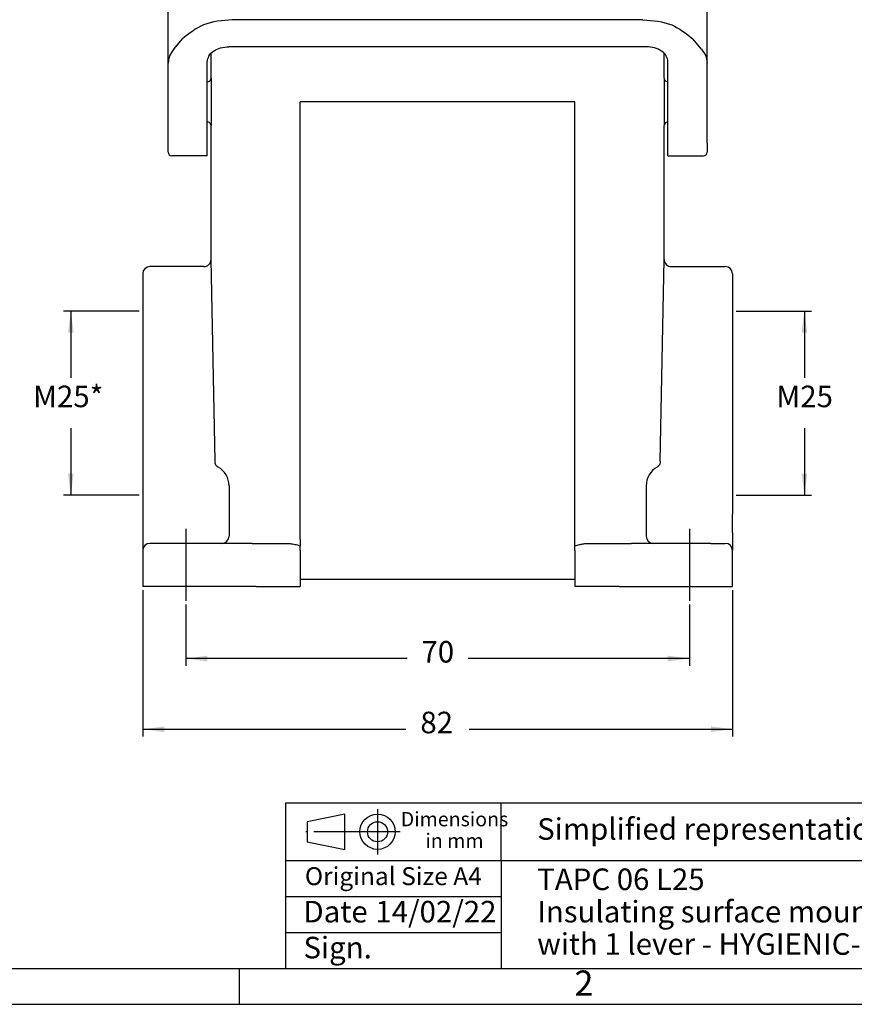
# Model space of a CAD drawing. Units: millimetres. Extents: x 0 to 297, y 0 to 210.
# Drawn here: x 70 to 186, y 0 to 137 of the extents above; entities that cross this region are included whole.
import ezdxf

# ---------------------------------------------------------------- set-up
doc = ezdxf.new("R2010")
doc.units = ezdxf.units.MM
doc.linetypes.add('DOT_CENTER', pattern=[14, 12, -1, 0, -1])
doc.layers.add('1', color=7, linetype='Continuous')
doc.styles.add('CONVERTER_11', font='ARIAL.TTF', dxfattribs={"width": 1.38})
doc.styles.add('CONVERTER_12', font='ARIAL.TTF', dxfattribs={"width": 1.2})
doc.styles.add('CONVERTER_13', font='simplex.shx', dxfattribs={"width": 0.95})
doc.dimstyles.new('ME10_DIM_10', dxfattribs={"dimtxt": 3, "dimasz": 3, "dimexe": 1, "dimexo": 0.5, "dimgap": 2, "dimtad": 0, "dimdsep": 46, "dimtxsty": 'CONVERTER_13', "dimsah": 1, "dimcen": 0.09, "dimclrd": 2, "dimclre": 2, "dimclrt": 4, "dimadec": 0, "dimazin": 0, "dimtfac": 1, "dimtdec": 4, "dimtix": 1, "dimtmove": 0, "dimatfit": 3, "dimfxl": 1, "dimtolj": 1, "dimtzin": 0, "dimarcsym": 0})
doc.dimstyles.new('ME10_DIM_11', dxfattribs={"dimtxt": 3, "dimasz": 3, "dimexe": 1, "dimexo": 0.5, "dimgap": 2, "dimtad": 0, "dimdsep": 46, "dimtxsty": 'CONVERTER_13', "dimsah": 1, "dimcen": 0.09, "dimclrd": 2, "dimclre": 2, "dimclrt": 4, "dimadec": 0, "dimazin": 0, "dimtfac": 1, "dimtdec": 4, "dimtix": 1, "dimtmove": 0, "dimatfit": 3, "dimfxl": 1, "dimtolj": 1, "dimtzin": 0, "dimarcsym": 0})
doc.dimstyles.new('ME10_DIM_16', dxfattribs={"dimtxt": 3, "dimasz": 3, "dimexe": 1, "dimexo": 0.5, "dimgap": 2, "dimtad": 1, "dimtih": 1, "dimtoh": 1, "dimdsep": 46, "dimtxsty": 'CONVERTER_13', "dimsah": 1, "dimcen": 0.09, "dimclrd": 2, "dimclre": 2, "dimclrt": 4, "dimadec": 0, "dimazin": 0, "dimtfac": 1, "dimtdec": 4, "dimtix": 1, "dimtmove": 0, "dimatfit": 3, "dimfxl": 1, "dimtolj": 1, "dimtzin": 0, "dimarcsym": 0})
doc.dimstyles.new('ME10_DIM_17', dxfattribs={"dimtxt": 3, "dimasz": 3, "dimexe": 1, "dimexo": 0.5, "dimgap": 2, "dimtad": 1, "dimtih": 1, "dimtoh": 1, "dimdsep": 46, "dimtxsty": 'CONVERTER_13', "dimsah": 1, "dimcen": 0.09, "dimclrd": 2, "dimclre": 2, "dimclrt": 4, "dimadec": 0, "dimazin": 0, "dimtfac": 1, "dimtdec": 4, "dimtix": 1, "dimtmove": 0, "dimatfit": 3, "dimfxl": 1, "dimtolj": 1, "dimtzin": 0, "dimarcsym": 0})

# ---------------------------------------------------------------- blocks, each defined once
blk = doc.blocks.new('_formato_A4', base_point=(306.93, 0))
at = {"layer": '1', "color": 7, "linetype": 'Continuous'}
for p, q in [((292, 28), (107, 28)), ((107, 28), (107, 5)), ((137, 20), (137, 28)), ((115.25, 26.45), (110, 25.4)), ((115.25, 21.55), (115.25, 26.45)), ((110, 25.4), (110, 22.6)), ((110, 22.6), (115.25, 21.55)), ((107, 20), (292, 20)), ((137, 20), (137, 5)), ((107, 15), (137, 15)), ((107, 10), (137, 10)), ((5, 5), (100.6, 5)), ((100.6, 5), (196.4, 5)), ((100.6, 0), (100.6, 5)), ((0, 0), (297, 0))]:
    blk.add_line(p, q, dxfattribs=at)
at = {"layer": '1', "color": 7, "linetype": 'DOT_CENTER'}
for p, q in [((119.8, 27.15), (119.8, 20.85)), ((122.95, 24), (109.3, 24))]:
    blk.add_line(p, q, dxfattribs=at)
at = {"layer": '1', "color": 7, "linetype": 'Continuous'}
for radius in [2.45, 1.4]:
    blk.add_circle((119.8, 24), radius, dxfattribs=at)
at = {"layer": '1', "color": 7}
for s, insert, char_height, attachment_point, line_spacing_factor, style in [('Dimensions', (130.5, 25.5), 2, 5, 0.90036, 'CONVERTER_12'), ('Simplified representation with dimensions without tolerance', (142, 24), 3, 4, 0.90036, 'CONVERTER_12'), ('in mm', (130.5, 22.5), 2, 5, 0.60024, 'CONVERTER_12'), ('Original Size A4', (122, 17.5), 2.5, 5, 0.60024, 'CONVERTER_11'), ('TAPC 06 L25\\PInsulating surface mounting housing, size "44.27", 1x M25 side entry,\\Pwith 1 lever - HYGIENIC-COLD', (142, 12.5), 3, 4, 0.90036, 'CONVERTER_12'), ('Date', (109.5, 12.5), 3, 4, 1.320528, 'CONVERTER_12'), ('14/02/22', (119.5, 12.5), 3, 4, 1.320528, 'CONVERTER_12'), ('Sign.', (109.5, 7.5), 3, 4, 1.320528, 'CONVERTER_12'), ('2', (148.5, 2.5), 3.5, 5, 1.320528, 'CONVERTER_12')]:
    blk.add_mtext(s, dxfattribs=dict(at, insert=insert, char_height=char_height, attachment_point=attachment_point, line_spacing_factor=line_spacing_factor, style=style))
blk = doc.blocks.new('*D3')
at = {"layer": '1', "color": 2, "linetype": 'Continuous'}
for p, q in [((93.16, 55.62), (93.16, 47.1)), ((163.16, 55.62), (163.16, 47.1)), ((123.91, 48.1), (93.16, 48.1)), ((163.16, 48.1), (132.41, 48.1))]:
    blk.add_line(p, q, dxfattribs=at)
at = {"layer": '1', "color": 2}
for points in [[(96.16, 48.49), (96.16, 47.7), (93.16, 48.1)], [(160.16, 47.7), (160.16, 48.49), (163.16, 48.1)]]:
    blk.add_solid(points, dxfattribs=at)
at = {"layer": '1', "color": 4, "insert": (125.91, 46.6), "char_height": 3, "attachment_point": 7, "rotation": 0.0001, "line_spacing_factor": 0.60024, "style": 'CONVERTER_13'}
blk.add_mtext('70', dxfattribs=at)
blk = doc.blocks.new('*D4')
at = {"layer": '1', "color": 2, "linetype": 'Continuous'}
for p, q in [((87.16, 57.62), (87.16, 37.26)), ((169.16, 57.62), (169.16, 37.26)), ((87.16, 38.26), (123.76, 38.26)), ((132.56, 38.26), (169.16, 38.26))]:
    blk.add_line(p, q, dxfattribs=at)
at = {"layer": '1', "color": 2}
for points in [[(90.16, 38.66), (90.16, 37.87), (87.16, 38.26)], [(166.16, 37.87), (166.16, 38.66), (169.16, 38.26)]]:
    blk.add_solid(points, dxfattribs=at)
at = {"layer": '1', "color": 4, "insert": (125.76, 36.76), "char_height": 3, "attachment_point": 7, "rotation": 0.0001, "line_spacing_factor": 0.60024, "style": 'CONVERTER_13'}
blk.add_mtext('82', dxfattribs=at)
blk = doc.blocks.new('*D9')
at = {"layer": '1', "color": 2, "linetype": 'Continuous'}
for p, q in [((86.66, 96.42), (76.16, 96.42)), ((77.16, 96.42), (77.16, 87.12)), ((77.16, 80.12), (77.16, 70.82)), ((86.66, 70.82), (76.16, 70.82))]:
    blk.add_line(p, q, dxfattribs=at)
at = {"layer": '1', "color": 2}
for points in [[(77.55, 93.42), (76.76, 93.42), (77.16, 96.42)], [(76.76, 73.82), (77.55, 73.82), (77.16, 70.82)]]:
    blk.add_solid(points, dxfattribs=at)
at = {"layer": '1', "color": 4, "insert": (71.91, 82.12), "char_height": 3, "attachment_point": 7, "rotation": 0.0001, "line_spacing_factor": 0.60024, "style": 'CONVERTER_13'}
blk.add_mtext('M25*', dxfattribs=at)
blk = doc.blocks.new('*D10')
at = {"layer": '1', "color": 2, "linetype": 'Continuous'}
for p, q in [((169.66, 96.42), (180.16, 96.42)), ((179.16, 96.42), (179.16, 87.12)), ((179.16, 80.12), (179.16, 70.82)), ((169.66, 70.82), (180.16, 70.82))]:
    blk.add_line(p, q, dxfattribs=at)
at = {"layer": '1', "color": 2}
for points in [[(179.55, 93.42), (178.76, 93.42), (179.16, 96.42)], [(178.76, 73.82), (179.55, 73.82), (179.16, 70.82)]]:
    blk.add_solid(points, dxfattribs=at)
at = {"layer": '1', "color": 4, "insert": (175.26, 82.12), "char_height": 3, "attachment_point": 7, "rotation": 0.0001, "line_spacing_factor": 0.60024, "style": 'CONVERTER_13'}
blk.add_mtext('M25', dxfattribs=at)

msp = doc.modelspace()

# ---------------------------------------------------------------- linework, layer by layer
at = {"color": 7, "linetype": 'Continuous'}
for p, q in [((90.685, 130.934), (90.685, 150.02)), ((165.635, 130.934), (165.635, 148.992)), ((156.711, 136.93), (99.609, 136.93)), ((91.489, 132.859), (92.681, 134.305)), ((164.831, 132.859), (163.639, 134.305)), ((157.185, 133.204), (99.135, 133.204)), ((96.661, 128.82), (96.66, 132.291)), ((159.659, 128.82), (159.66, 132.291)), ((90.685, 119.786), (90.685, 130.934)), ((96.135, 128.32), (96.135, 131.103)), ((160.185, 122.72), (160.185, 131.103)), ((165.635, 119.786), (165.635, 130.934)), ((96.135, 122.72), (96.135, 128.32)), ((96.617, 128.614), (96.64, 128.675)), ((96.64, 128.675), (96.648, 128.708)), ((159.672, 128.708), (159.68, 128.675)), ((159.68, 128.675), (159.703, 128.614)), ((160.185, 128.32), (160.159, 128.32)), ((109.06, 64.664), (109.06, 125.52)), ((147.26, 125.52), (109.06, 125.52)), ((147.26, 64.664), (147.26, 125.52)), ((96.135, 119.376), (96.135, 122.72)), ((96.64, 122.365), (96.617, 122.426)), ((96.648, 122.332), (96.64, 122.365)), ((96.66, 103.62), (96.661, 122.22)), ((159.66, 103.62), (159.659, 122.22)), ((159.68, 122.365), (159.672, 122.332)), ((159.703, 122.426), (159.68, 122.365)), ((160.185, 119.376), (160.185, 122.72)), ((90.685, 118.52), (90.685, 119.786)), ((96.135, 118.02), (96.135, 119.376)), ((160.185, 118.02), (160.185, 119.376)), ((165.635, 119.786), (165.635, 118.52)), ((96.135, 118.02), (91.185, 118.02)), ((160.185, 118.02), (165.135, 118.02)), ((87.16, 101.62), (87.16, 96.42)), ((95.66, 102.62), (88.16, 102.62)), ((160.66, 102.62), (168.16, 102.62)), ((169.16, 101.62), (169.16, 96.42)), ((87.16, 96.42), (87.16, 70.82)), ((169.16, 96.42), (169.16, 70.82)), ((99.16, 72.12), (99.16, 66.443)), ((157.16, 72.12), (157.16, 66.443)), ((87.16, 70.82), (87.16, 68.16)), ((169.16, 70.82), (169.16, 68.16)), ((87.16, 68.16), (87.16, 66.013)), ((169.16, 66.013), (169.16, 68.16)), ((87.16, 66.013), (87.16, 65.62)), ((99.16, 66.443), (99.16, 66.013)), ((99.16, 66.013), (99.16, 65.62)), ((157.16, 66.443), (157.16, 66.013)), ((157.16, 66.013), (157.16, 65.62)), ((169.16, 65.62), (169.16, 66.013)), ((87.16, 65.62), (87.16, 63.12)), ((99.16, 65.62), (99.16, 65.12)), ((109.06, 64.664), (109.06, 63.769)), ((147.26, 63.769), (147.26, 64.664)), ((157.16, 65.62), (157.16, 65.12)), ((169.16, 65.62), (169.16, 63.12)), ((87.16, 63.12), (87.16, 58.12)), ((90.16, 64.12), (88.16, 64.12)), ((98.16, 64.12), (90.16, 64.12)), ((98.9, 64.12), (98.16, 64.12)), ((101.214, 64.12), (98.9, 64.12)), ((102.361, 64.12), (101.214, 64.12)), ((102.361, 64.12), (103.94, 64.12)), ((103.94, 64.12), (106.843, 64.12)), ((109.06, 63.12), (109.06, 63.769)), ((109.06, 63.12), (109.06, 59.12)), ((147.26, 63.12), (147.26, 63.769)), ((147.26, 63.12), (147.26, 59.12)), ((149.477, 64.12), (152.38, 64.12)), ((152.38, 64.12), (153.959, 64.12)), ((153.959, 64.12), (155.106, 64.12)), ((157.42, 64.12), (155.106, 64.12)), ((158.16, 64.12), (157.42, 64.12)), ((166.16, 64.12), (158.16, 64.12)), ((166.16, 64.12), (168.16, 64.12)), ((169.16, 58.12), (169.16, 63.12)), ((109.06, 59.12), (109.06, 58.12)), ((109.06, 59.12), (147.26, 59.12)), ((147.26, 59.12), (147.26, 58.12)), ((90.16, 58.12), (87.16, 58.12)), ((101.214, 58.12), (90.16, 58.12)), ((102.935, 58.12), (101.214, 58.12)), ((102.935, 58.12), (109.06, 58.12)), ((153.385, 58.12), (147.26, 58.12)), ((153.385, 58.12), (155.106, 58.12)), ((155.106, 58.12), (166.16, 58.12)), ((166.16, 58.12), (169.16, 58.12))]:
    msp.add_line(p, q, dxfattribs=at)
for centre, radius, start, end in [((96.161, 128.82), 0.5, 343.13859, 0.00436), ((160.159, 128.82), 0.5, 179.99564, 196.85906), ((96.161, 128.82), 0.5, 270.00436, 335.63263), ((96.161, 128.82), 0.5, 335.63263, 343.13859), ((160.159, 128.82), 0.5, 196.85906, 204.37663), ((160.159, 128.82), 0.5, 204.37663, 269.99564), ((96.161, 122.22), 0.5, 24.36737, 89.99564), ((96.161, 122.22), 0.5, 16.86141, 24.36737), ((96.161, 122.22), 0.5, 359.99564, 16.86141), ((160.159, 122.22), 0.5, 163.14005, 180.00436), ((160.159, 122.22), 0.5, 155.62743, 163.14005), ((160.159, 122.22), 0.5, 90.00436, 155.62743), ((91.185, 118.52), 0.5, 180, 270), ((165.135, 118.52), 0.5, 270, 0), ((95.66, 103.62), 1, 270.00415, 0.00415), ((160.66, 103.62), 1, 179.99585, 269.99585), ((88.16, 101.62), 1, 90, 180), ((168.16, 101.62), 1, 0, 90), ((96.16, 72.12), 3, 360, 60.65322), ((160.16, 72.12), 3, 119.34678, 180), ((98.16, 65.12), 1, 270, 0), ((158.16, 65.12), 1, 180, 270), ((88.16, 63.12), 1, 90, 180), ((168.16, 63.12), 1, 0, 90)]:
    msp.add_arc(centre, radius, start, end, dxfattribs=at)
for points, knots in [([(99.609, 136.93), (98.221, 136.832), (95.637, 136.65), (93.617, 135.047), (92.681, 134.305)], [0, 0, 0, 0, 4.061352, 7.5641138, 7.5641138, 7.5641138, 7.5641138]), ([(156.711, 136.93), (158.098, 136.832), (160.682, 136.65), (162.703, 135.047), (163.639, 134.305)], [0, 0, 0, 0, 4.061352, 7.5641138, 7.5641138, 7.5641138, 7.5641138]), ([(91.489, 132.859), (91.256, 132.563), (90.81, 131.994), (90.725, 131.277), (90.685, 130.934)], [0, 0, 0, 0, 1.1054376, 2.1229375, 2.1229375, 2.1229375, 2.1229375]), ([(96.135, 131.103), (96.185, 131.384), (96.292, 131.981), (97.026, 132.663), (97.998, 133.117), (98.746, 133.174), (99.135, 133.204)], [0, 0, 0, 0, 0.8356802, 1.7776655, 2.8521917, 4.0113213, 4.0113213, 4.0113213, 4.0113213]), ([(160.185, 131.103), (160.135, 131.384), (160.028, 131.981), (159.293, 132.663), (158.322, 133.117), (157.574, 133.174), (157.185, 133.204)], [0, 0, 0, 0, 0.8356802, 1.7776655, 2.8521917, 4.0113213, 4.0113213, 4.0113213, 4.0113213]), ([(164.831, 132.859), (165.064, 132.563), (165.51, 131.994), (165.595, 131.277), (165.635, 130.934)], [0, 0, 0, 0, 1.1054376, 2.1229375, 2.1229375, 2.1229375, 2.1229375]), ([(97.63, 74.735), (97.597, 74.755), (97.523, 74.8), (97.425, 74.889), (97.344, 74.991), (97.283, 75.102), (97.244, 75.211), (97.223, 75.327), (97.22, 75.428), (97.227, 75.508), (97.235, 75.549), (97.237, 75.564)], [0, 0, 0, 0, 0.11656412, 0.25871036, 0.39616468, 0.503528, 0.63710493, 0.7421242, 0.85551398, 0.93881637, 0.98259434, 0.98259434, 0.98259434, 0.98259434]), ([(159.083, 75.564), (159.085, 75.55), (159.093, 75.508), (159.1, 75.428), (159.097, 75.317), (159.073, 75.201), (159.031, 75.089), (158.973, 74.987), (158.895, 74.89), (158.801, 74.804), (158.728, 74.758), (158.69, 74.735)], [0, 0, 0, 0, 0.04252746, 0.12592706, 0.24026225, 0.37451505, 0.47889346, 0.60039625, 0.72377971, 0.84939621, 0.9826047, 0.9826047, 0.9826047, 0.9826047]), ([(106.843, 64.12), (107.002, 64.117), (107.383, 64.111), (108, 64.047), (108.585, 63.938), (108.935, 63.813), (109.06, 63.769)], [0, 0, 0, 0, 0.4767081, 1.1429768, 1.8582676, 2.2557778, 2.2557778, 2.2557778, 2.2557778]), ([(147.26, 63.769), (147.461, 63.837), (147.813, 63.955), (148.365, 64.049), (148.902, 64.109), (149.283, 64.116), (149.477, 64.12)], [0, 0, 0, 0, 0.6363117, 1.1126975, 1.6738449, 2.2557032, 2.2557032, 2.2557032, 2.2557032])]:
    msp.add_open_spline(points, degree=3, knots=knots, dxfattribs=at)
at = {"layer": '1', "color": 7, "linetype": 'Continuous'}
for p, q in [((96.661, 128.82), (96.661, 122.22)), ((159.659, 128.82), (159.659, 122.22)), ((96.161, 128.32), (96.135, 128.32)), ((96.161, 122.72), (96.135, 122.72)), ((160.159, 122.72), (160.185, 122.72)), ((97.237, 75.564), (96.66, 103.62)), ((159.083, 75.564), (159.66, 103.62))]:
    msp.add_line(p, q, dxfattribs=at)
at = {"layer": '1', "color": 2, "linetype": 'DOT_CENTER'}
for p, q in [((93.16, 66.12), (93.16, 56.12)), ((163.16, 66.12), (163.16, 56.12))]:
    msp.add_line(p, q, dxfattribs=at)

# ---------------------------------------------------------------- block references
at = {"layer": '1'}
msp.add_blockref('_formato_A4', (306.935, 0), dxfattribs=at)

# ---------------------------------------------------------------- dimensions: what is measured, and where the dimension line sits
for base, p1, p2, text, dimstyle, picture, middle in [((77.16, 96.42), (87.16, 70.82), (87.16, 96.42), 'M25*', 'ME10_DIM_16', '*D9', (77.16, 83.62)), ((179.16, 96.42), (169.16, 70.82), (169.16, 96.42), 'M25', 'ME10_DIM_17', '*D10', (179.16, 83.62))]:
    dim = msp.add_linear_dim(base=base, p1=p1, p2=p2, angle=90, text=text, dimstyle=dimstyle, dxfattribs=at)
    dim.commit()
    dim.dimension.update_dxf_attribs({"geometry": picture, "text_midpoint": middle, "text_rotation": 0.00014})
for base, p1, p2, dimstyle, picture, middle in [((87.16, 38.265), (169.16, 58.12), (87.16, 58.12), 'ME10_DIM_11', '*D4', (128.16, 38.265)), ((163.16, 48.1), (93.16, 56.12), (163.16, 56.12), 'ME10_DIM_10', '*D3', (128.16, 48.1))]:
    dim = msp.add_linear_dim(base=base, p1=p1, p2=p2, dimstyle=dimstyle, dxfattribs=at)
    dim.commit()
    dim.dimension.update_dxf_attribs({"geometry": picture, "text_midpoint": middle, "text_rotation": 0.00014})

doc.saveas('drawing.dxf')
